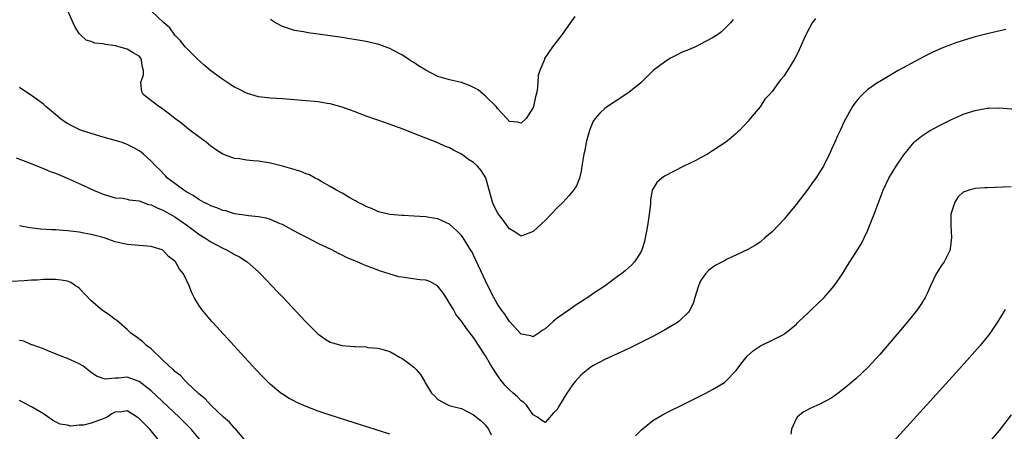
# Model space of a CAD drawing. Units: inches. Extents: x 2503318 to 2505000, y 1542680 to 1545000.
# Drawn here: x 2504061 to 2504226, y 1543897 to 1543966 of the extents above; entities that cross this region are included whole.
import ezdxf

# ---------------------------------------------------------------- set-up
doc = ezdxf.new("R2010")
doc.units = ezdxf.units.IN
doc.header["$MEASUREMENT"] = 0
doc.layers.add('LD25021542_10ft', color=9, linetype='Continuous')

msp = doc.modelspace()

# ---------------------------------------------------------------- linework, layer by layer
at = {"layer": 'LD25021542_10ft'}
for points, elevation in [([(2504194.27, 1543965.73), (2504193.68, 1543965), (2504192.77, 1543963.23), (2504192.62, 1543963), (2504192.28, 1543962.28), (2504191.51, 1543960.49), (2504191, 1543959.41), (2504190.78, 1543959), (2504189.54, 1543957), (2504189.32, 1543956.68), (2504189, 1543956.15), (2504188.47, 1543955.53), (2504188.06, 1543955), (2504187, 1543953.52), (2504186.54, 1543953), (2504185.79, 1543952.21), (2504185, 1543950.96), (2504183.34, 1543949), (2504183, 1543948.55), (2504181.53, 1543947), (2504181.26, 1543946.74), (2504181, 1543946.46), (2504180.19, 1543945.81), (2504179.24, 1543945), (2504177, 1543943.55), (2504176.18, 1543943), (2504175, 1543942.4), (2504174.09, 1543941.91), (2504172.22, 1543941), (2504169, 1543939.31), (2504168.51, 1543939), (2504167.7, 1543938.3), (2504167, 1543937.17), (2504166.93, 1543937), (2504166.62, 1543935.38), (2504166.63, 1543935), (2504166.62, 1543934.62), (2504166.42, 1543933), (2504166.22, 1543931.78), (2504166.12, 1543931), (2504165.6, 1543928.4), (2504165.16, 1543927), (2504165, 1543926.63), (2504163.95, 1543925), (2504163.52, 1543924.48), (2504162.45, 1543923.55), (2504161.76, 1543923), (2504161.31, 1543922.69), (2504159.03, 1543921), (2504157, 1543919.63), (2504156.12, 1543919), (2504155.41, 1543918.59), (2504155, 1543918.3), (2504154.19, 1543917.81), (2504153.1, 1543917), (2504151, 1543915.54), (2504150.35, 1543915), (2504149, 1543913.79), (2504148.5, 1543913.5), (2504147.84, 1543913), (2504147, 1543912.46), (2504146.59, 1543912.59), (2504145, 1543912.91), (2504143, 1543914.99), (2504142.23, 1543916.23), (2504141.63, 1543917), (2504141, 1543917.92), (2504140.4, 1543919), (2504139.39, 1543921), (2504139, 1543921.81), (2504137, 1543926.11), (2504136.7, 1543926.7), (2504136.52, 1543927), (2504135.27, 1543929), (2504135, 1543929.4), (2504134.2, 1543930.2), (2504133, 1543931.3), (2504132.49, 1543931.51), (2504131, 1543932.2), (2504129.6, 1543932.4), (2504129, 1543932.53), (2504127, 1543932.66), (2504125.26, 1543932.74), (2504125, 1543932.74), (2504123, 1543932.92), (2504121.31, 1543933.31), (2504121, 1543933.42), (2504119.91, 1543933.91), (2504119, 1543934.28), (2504118.55, 1543934.55), (2504117.59, 1543935), (2504117.22, 1543935.22), (2504117, 1543935.32), (2504116.3, 1543935.7), (2504115, 1543936.47), (2504114.68, 1543936.68), (2504114.08, 1543937), (2504113, 1543937.63), (2504111.61, 1543938.39), (2504111, 1543938.75), (2504110.51, 1543939), (2504109.54, 1543939.54), (2504109, 1543939.73), (2504108.11, 1543940.11), (2504106.58, 1543940.58), (2504105, 1543941.01), (2504103, 1543941.51), (2504101, 1543941.83), (2504100.08, 1543941.92), (2504099, 1543941.99), (2504097.79, 1543942.21), (2504097, 1543942.28), (2504095, 1543943.03), (2504093.78, 1543943.78), (2504093, 1543944.34), (2504092.22, 1543945), (2504091, 1543945.89), (2504089.58, 1543947), (2504089.25, 1543947.25), (2504089, 1543947.42), (2504088.14, 1543948.14), (2504087, 1543948.97), (2504085.89, 1543949.89), (2504084.74, 1543950.74), (2504084.33, 1543951), (2504081.7, 1543953), (2504081.44, 1543953.44), (2504081.3, 1543955), (2504081.72, 1543956.28), (2504081.73, 1543957), (2504081.6, 1543957.6), (2504081.36, 1543959), (2504081, 1543959.41), (2504080.03, 1543959.97), (2504079, 1543960.6), (2504077.64, 1543961), (2504077.13, 1543961.13), (2504077, 1543961.17), (2504075.36, 1543961.36), (2504075, 1543961.5), (2504073.58, 1543961.58), (2504073, 1543961.85), (2504072.12, 1543962.12), (2504071.19, 1543963), (2504071, 1543963.2), (2504070.29, 1543964.29), (2504069.95, 1543965), (2504069.07, 1543967)], 6940), ([(2504180.45, 1543965.55), (2504180.01, 1543965), (2504179.53, 1543964.47), (2504178.49, 1543963.51), (2504177.87, 1543963), (2504177, 1543962.46), (2504175, 1543961.42), (2504174.14, 1543961), (2504173, 1543960.5), (2504171.94, 1543960.06), (2504171, 1543959.59), (2504169.87, 1543959), (2504169, 1543958.44), (2504167.1, 1543957), (2504165, 1543954.94), (2504163, 1543953.34), (2504160.37, 1543951.63), (2504159.44, 1543951), (2504159, 1543950.64), (2504158.15, 1543949.85), (2504157.37, 1543949), (2504157, 1543948.42), (2504156.39, 1543947), (2504156.22, 1543946.22), (2504155.86, 1543945), (2504155.62, 1543943.62), (2504155.47, 1543943), (2504155.16, 1543941), (2504155, 1543940.19), (2504154.73, 1543939), (2504154.26, 1543937.74), (2504153.74, 1543937), (2504153, 1543936.11), (2504151.99, 1543935), (2504151, 1543934.01), (2504149, 1543931.93), (2504147, 1543930.06), (2504145.52, 1543929.52), (2504145, 1543929.31), (2504143.98, 1543929.98), (2504143, 1543930.51), (2504142.81, 1543930.81), (2504141.99, 1543931.99), (2504141.16, 1543933), (2504141, 1543933.24), (2504140.42, 1543934.42), (2504140.16, 1543935), (2504139.04, 1543939.04), (2504138.28, 1543940.28), (2504137.65, 1543941), (2504137, 1543941.61), (2504136.15, 1543942.15), (2504135, 1543943.01), (2504133.66, 1543943.66), (2504133, 1543944.08), (2504132.32, 1543944.32), (2504131, 1543944.91), (2504127, 1543946.5), (2504125.2, 1543947.2), (2504122.26, 1543948.26), (2504119, 1543949.4), (2504117, 1543950.14), (2504116.39, 1543950.39), (2504115, 1543950.88), (2504113, 1543951.44), (2504112.49, 1543951.51), (2504111, 1543951.76), (2504109, 1543951.96), (2504107, 1543952.13), (2504105, 1543952.27), (2504103, 1543952.37), (2504101, 1543952.61), (2504099.18, 1543953.18), (2504099, 1543953.23), (2504097.82, 1543953.82), (2504097, 1543954.24), (2504096.52, 1543954.52), (2504095, 1543955.49), (2504093, 1543956.96), (2504091.91, 1543957.91), (2504090.7, 1543959), (2504089, 1543960.68), (2504088.72, 1543961), (2504087.96, 1543961.96), (2504087, 1543962.95), (2504086.16, 1543964.16), (2504085.13, 1543965), (2504083.03, 1543967.03)], 6930), ([(2504153.96, 1543966.04), (2504153.14, 1543964.86), (2504151.79, 1543963), (2504150.23, 1543961), (2504148.91, 1543959), (2504148.88, 1543958.88), (2504148.1, 1543957), (2504147.84, 1543956.16), (2504147.76, 1543955), (2504147.63, 1543953.63), (2504147.49, 1543953), (2504147.39, 1543952.61), (2504147.06, 1543951), (2504147, 1543950.82), (2504145.82, 1543949), (2504145, 1543948.21), (2504144.36, 1543948.36), (2504143, 1543948.51), (2504142.56, 1543949), (2504141, 1543950.65), (2504140.77, 1543951), (2504139, 1543952.72), (2504137.76, 1543953.76), (2504137, 1543954.16), (2504136.42, 1543954.43), (2504135, 1543955.02), (2504133, 1543955.44), (2504131, 1543956.04), (2504129, 1543957.08), (2504127.8, 1543957.8), (2504127, 1543958.35), (2504126.57, 1543958.57), (2504125.97, 1543959), (2504125, 1543959.63), (2504123.61, 1543960.39), (2504123, 1543960.7), (2504122.19, 1543961), (2504121.3, 1543961.3), (2504121, 1543961.42), (2504119.7, 1543961.7), (2504119, 1543961.87), (2504118.03, 1543962.03), (2504117, 1543962.21), (2504116.31, 1543962.31), (2504115, 1543962.52), (2504111, 1543963.09), (2504109.31, 1543963.31), (2504108.52, 1543963.48), (2504107, 1543963.74), (2504105.88, 1543964.12), (2504105, 1543964.37), (2504103.82, 1543965), (2504103, 1543965.56)], 6920), ([(2504226.12, 1543963.88), (2504223.22, 1543963.22), (2504221, 1543962.65), (2504219, 1543962.06), (2504217.57, 1543961.57), (2504217, 1543961.39), (2504215.95, 1543961), (2504215.28, 1543960.72), (2504213.92, 1543960.08), (2504212.58, 1543959.42), (2504211, 1543958.57), (2504208.12, 1543957), (2504205, 1543955.2), (2504204.69, 1543955), (2504203, 1543953.83), (2504202.11, 1543953), (2504201.55, 1543952.45), (2504201, 1543951.78), (2504200.46, 1543951), (2504199.31, 1543949), (2504199, 1543948.37), (2504198.39, 1543947), (2504197.93, 1543946.07), (2504197.5, 1543945), (2504197, 1543943.95), (2504196.59, 1543943), (2504196.02, 1543941.98), (2504195.57, 1543941), (2504195, 1543940.07), (2504194.29, 1543939), (2504193.74, 1543938.26), (2504193, 1543937.2), (2504191, 1543934.61), (2504189.68, 1543933), (2504189, 1543932.14), (2504187, 1543930), (2504185.79, 1543929), (2504185, 1543928.31), (2504184.21, 1543927.79), (2504182.95, 1543927.05), (2504179.36, 1543925.36), (2504179, 1543925.18), (2504177.58, 1543924.42), (2504177, 1543924.07), (2504176.39, 1543923.61), (2504175.86, 1543923), (2504175, 1543921.8), (2504174.66, 1543921), (2504174.05, 1543919), (2504173.81, 1543918.19), (2504173.28, 1543917), (2504173, 1543916.58), (2504171.4, 1543915), (2504171.17, 1543914.83), (2504169, 1543913.58), (2504167, 1543912.51), (2504165, 1543911.48), (2504163, 1543910.51), (2504159, 1543908.63), (2504157.92, 1543908.08), (2504157, 1543907.57), (2504156.66, 1543907.34), (2504156.16, 1543907), (2504155, 1543906.07), (2504154.06, 1543905), (2504153.58, 1543904.42), (2504153, 1543903.58), (2504152.63, 1543903), (2504151.25, 1543900.75), (2504151, 1543900.29), (2504150.35, 1543899.65), (2504149.75, 1543899), (2504149, 1543898.12), (2504148.41, 1543898.41), (2504147.73, 1543899), (2504147, 1543899.38), (2504145.87, 1543901), (2504145.44, 1543901.44), (2504145, 1543901.7), (2504144.37, 1543902.37), (2504143.64, 1543903), (2504143, 1543903.59), (2504142.32, 1543904.32), (2504141.42, 1543905.42), (2504140.6, 1543906.6), (2504139.82, 1543907.82), (2504139, 1543909.24), (2504137, 1543912.33), (2504135.81, 1543913.81), (2504135, 1543915.04), (2504134.1, 1543916.1), (2504133.62, 1543917), (2504133, 1543918.09), (2504132.41, 1543919), (2504131.84, 1543919.84), (2504130.99, 1543921), (2504129.71, 1543921.71), (2504129, 1543921.91), (2504128.02, 1543921.98), (2504125, 1543922.41), (2504124.51, 1543922.51), (2504122.9, 1543923), (2504121.42, 1543923.42), (2504120, 1543924), (2504119, 1543924.31), (2504117.5, 1543925), (2504115.73, 1543925.73), (2504115, 1543926.12), (2504114.39, 1543926.39), (2504113.3, 1543927), (2504111, 1543928.08), (2504109.21, 1543929), (2504107.73, 1543929.73), (2504107, 1543930.15), (2504105, 1543931.23), (2504104.62, 1543931.38), (2504103, 1543932.07), (2504102.29, 1543932.29), (2504101, 1543932.54), (2504099.3, 1543932.7), (2504099, 1543932.76), (2504097, 1543933.05), (2504095.51, 1543933.51), (2504095, 1543933.59), (2504094.03, 1543934.03), (2504093, 1543934.37), (2504092.6, 1543934.6), (2504091.8, 1543935), (2504091, 1543935.43), (2504090.08, 1543936.08), (2504089, 1543936.68), (2504088.48, 1543937), (2504087, 1543938.1), (2504085.76, 1543939), (2504085.4, 1543939.4), (2504084.43, 1543940.43), (2504083.81, 1543941), (2504083, 1543941.87), (2504081.72, 1543943), (2504081.33, 1543943.33), (2504081, 1543943.55), (2504080.1, 1543944.1), (2504079, 1543944.65), (2504078.75, 1543944.75), (2504077.99, 1543945), (2504077, 1543945.33), (2504075, 1543945.87), (2504073, 1543946.45), (2504071.39, 1543947), (2504071, 1543947.15), (2504069.77, 1543947.77), (2504069, 1543948.17), (2504068.48, 1543948.48), (2504067.77, 1543949), (2504067, 1543949.63), (2504065.4, 1543951), (2504065, 1543951.39), (2504063, 1543952.86), (2504062.74, 1543953), (2504061, 1543954.19)], 6950), ([(2504164.14, 1543895.86), (2504165.1, 1543896.9), (2504167, 1543898.42), (2504168.63, 1543899.37), (2504169.95, 1543900.05), (2504171.89, 1543901), (2504174.12, 1543902.12), (2504175.87, 1543903), (2504177, 1543903.6), (2504179, 1543904.8), (2504179.24, 1543905), (2504181, 1543906.83), (2504181.91, 1543908.09), (2504182.81, 1543909.19), (2504183.87, 1543910.13), (2504185.05, 1543910.95), (2504187, 1543911.88), (2504189, 1543912.91), (2504189.12, 1543913), (2504191, 1543914.53), (2504191.24, 1543914.76), (2504191.47, 1543915), (2504193, 1543916.46), (2504193.61, 1543917), (2504195.71, 1543919), (2504197.39, 1543921), (2504198.75, 1543923), (2504199.64, 1543924.36), (2504201.3, 1543927), (2504201.94, 1543928.06), (2504202.4, 1543929), (2504203, 1543930.27), (2504203.31, 1543931), (2504204.09, 1543933), (2504205.6, 1543937), (2504206.55, 1543939), (2504207.77, 1543941), (2504209.07, 1543942.93), (2504210.77, 1543945), (2504210.88, 1543945.12), (2504211.98, 1543946.02), (2504213.17, 1543946.83), (2504213.44, 1543947), (2504215, 1543947.84), (2504217, 1543948.84), (2504218.51, 1543949.49), (2504219, 1543949.69), (2504221, 1543950.35), (2504221.57, 1543950.43), (2504223, 1543950.72), (2504223.29, 1543950.71), (2504225, 1543950.75), (2504229.64, 1543950.36)], 6960), ([(2504060.41, 1543942.41), (2504062.3, 1543941.7), (2504064.72, 1543940.72), (2504065, 1543940.62), (2504066.14, 1543940.14), (2504067, 1543939.81), (2504068.97, 1543939), (2504071, 1543938.11), (2504073.37, 1543937), (2504075, 1543936.3), (2504077, 1543935.71), (2504078.36, 1543935.64), (2504079, 1543935.5), (2504079.35, 1543935.35), (2504081, 1543935.18), (2504082.59, 1543934.59), (2504083, 1543934.53), (2504084.02, 1543934.02), (2504085, 1543933.66), (2504086.19, 1543933), (2504087, 1543932.54), (2504087.91, 1543931.91), (2504089.16, 1543931), (2504091, 1543929.61), (2504092, 1543929), (2504093, 1543928.35), (2504095, 1543927.3), (2504095.65, 1543927), (2504096.52, 1543926.52), (2504097, 1543926.24), (2504097.82, 1543925.82), (2504099.09, 1543925), (2504101, 1543923.31), (2504101.32, 1543923), (2504103.23, 1543921), (2504104.06, 1543920.06), (2504105.12, 1543919), (2504107.97, 1543915.97), (2504109, 1543914.91), (2504110.95, 1543912.95), (2504112.09, 1543912.09), (2504113, 1543911.54), (2504113.41, 1543911.41), (2504115, 1543910.99), (2504117, 1543910.84), (2504117.18, 1543910.82), (2504119, 1543910.74), (2504119.32, 1543910.68), (2504121, 1543910.54), (2504121.65, 1543910.35), (2504123, 1543910.01), (2504124.71, 1543909), (2504125, 1543908.87), (2504126.07, 1543908.07), (2504127, 1543907.35), (2504127.19, 1543907.19), (2504127.38, 1543907), (2504128.14, 1543906.14), (2504128.78, 1543905), (2504128.87, 1543904.87), (2504129, 1543904.58), (2504129.95, 1543903), (2504130.5, 1543902.5), (2504131, 1543901.97), (2504132.82, 1543901), (2504133.09, 1543900.91), (2504135, 1543900.45), (2504136.17, 1543899.83), (2504137, 1543899.41), (2504137.48, 1543899), (2504138.34, 1543898.34), (2504139, 1543897.64), (2504139.29, 1543897.29), (2504139.49, 1543897), (2504139.98, 1543896.02)], 6960), ([(2504227, 1543937.53), (2504223, 1543937.39), (2504222.61, 1543937.39), (2504221, 1543937.27), (2504220.77, 1543937.23), (2504219.97, 1543937), (2504219, 1543936.66), (2504218.15, 1543935.85), (2504217.57, 1543935), (2504217, 1543933.28), (2504216.94, 1543933), (2504216.93, 1543931.07), (2504217.05, 1543929.05), (2504216.83, 1543927.17), (2504216.79, 1543927), (2504216.57, 1543926.57), (2504215.8, 1543925), (2504215.48, 1543924.52), (2504215, 1543923.85), (2504214.67, 1543923.33), (2504214.48, 1543923), (2504213.52, 1543921), (2504213, 1543919.83), (2504212.6, 1543919), (2504212, 1543918), (2504211.33, 1543917), (2504209.74, 1543915), (2504208.46, 1543913.54), (2504205, 1543909.51), (2504203, 1543907.32), (2504201, 1543905.43), (2504199, 1543903.75), (2504198.04, 1543903), (2504197, 1543902.25), (2504195, 1543901.16), (2504193.48, 1543900.52), (2504192.18, 1543899.82), (2504191.21, 1543899), (2504191, 1543898.69), (2504190.21, 1543897), (2504190.15, 1543896.15)], 6970), ([(2504123, 1543896.13), (2504117, 1543898.04), (2504113, 1543899.34), (2504111, 1543900.01), (2504109, 1543900.76), (2504107.44, 1543901.44), (2504107, 1543901.66), (2504106.13, 1543902.13), (2504105, 1543902.82), (2504104.76, 1543903), (2504103, 1543904.47), (2504102.45, 1543905), (2504101.75, 1543905.75), (2504100.55, 1543907), (2504096.85, 1543911), (2504095.99, 1543911.99), (2504095.01, 1543913), (2504094.08, 1543914.08), (2504093.2, 1543915), (2504091.49, 1543917), (2504091, 1543917.74), (2504090.21, 1543919), (2504089.83, 1543919.83), (2504089.4, 1543921), (2504088.44, 1543923), (2504087.77, 1543923.77), (2504087.11, 1543925), (2504087, 1543925.12), (2504085.91, 1543925.91), (2504085, 1543926.95), (2504084.89, 1543927), (2504083, 1543927.57), (2504081, 1543927.75), (2504079, 1543927.9), (2504077, 1543928.32), (2504075.15, 1543929), (2504073.44, 1543929.44), (2504073, 1543929.57), (2504071.78, 1543929.78), (2504071, 1543929.98), (2504070.05, 1543930.05), (2504069, 1543930.21), (2504068.23, 1543930.23), (2504067, 1543930.34), (2504066.35, 1543930.35), (2504064.48, 1543930.48), (2504062.7, 1543930.7), (2504061, 1543931.04)], 6970), ([(2504098.87, 1543895), (2504097.09, 1543897.09), (2504097, 1543897.16), (2504096.16, 1543898.16), (2504095.14, 1543899), (2504093, 1543901), (2504092.07, 1543902.07), (2504091, 1543902.88), (2504089, 1543904.77), (2504088.89, 1543904.89), (2504088.75, 1543905), (2504087.95, 1543905.95), (2504087, 1543906.66), (2504086.84, 1543906.84), (2504086.63, 1543907), (2504085, 1543908.56), (2504083, 1543910.43), (2504082.24, 1543911), (2504081.63, 1543911.63), (2504080.47, 1543912.47), (2504079.69, 1543913), (2504079, 1543913.68), (2504077.21, 1543915.21), (2504077, 1543915.33), (2504076.06, 1543916.06), (2504075, 1543916.77), (2504074.87, 1543916.87), (2504073, 1543918.45), (2504071, 1543920.57), (2504070.77, 1543920.77), (2504070.38, 1543921), (2504069.55, 1543921.55), (2504069, 1543921.74), (2504067.95, 1543921.95), (2504067, 1543922.03), (2504065, 1543922.01), (2504063.94, 1543921.94), (2504063, 1543921.91), (2504061.79, 1543921.79), (2504059.72, 1543921.72)], 6980), ([(2504226.01, 1543917), (2504224.8, 1543915), (2504223.45, 1543913), (2504223, 1543912.43), (2504221.8, 1543911), (2504218.26, 1543907), (2504212.86, 1543901), (2504206.27, 1543893.73)], 6980), ([(2504091.4, 1543895), (2504089.74, 1543897), (2504087.7, 1543899), (2504083, 1543903.38), (2504081, 1543904.99), (2504079, 1543905.71), (2504077.54, 1543905.54), (2504077, 1543905.54), (2504075.38, 1543905.38), (2504075, 1543905.44), (2504073.88, 1543905.88), (2504073, 1543906.49), (2504071.56, 1543907.56), (2504071, 1543907.92), (2504070.26, 1543908.26), (2504069, 1543908.83), (2504068.5, 1543909), (2504067, 1543909.62), (2504065.99, 1543910.01), (2504065, 1543910.42), (2504063.1, 1543911.1), (2504063, 1543911.1), (2504061.71, 1543911.71), (2504061, 1543911.85)], 6990), ([(2504084.44, 1543895), (2504082.81, 1543897), (2504081, 1543898.79), (2504080.88, 1543898.88), (2504080.7, 1543899), (2504079, 1543900.04), (2504078.09, 1543899.91), (2504077, 1543899.84), (2504076.45, 1543899.55), (2504075.64, 1543899), (2504075, 1543898.71), (2504073, 1543897.98), (2504071.68, 1543897.68), (2504071, 1543897.66), (2504069.51, 1543897.51), (2504069, 1543897.64), (2504067.8, 1543897.8), (2504067, 1543898.19), (2504066.51, 1543898.51), (2504065, 1543899.55), (2504063.68, 1543900.32), (2504063, 1543900.75), (2504061.5, 1543901.5), (2504061, 1543901.8)], 7000), ([(2504227, 1543899.36), (2504225, 1543896.78), (2504223, 1543894.44)], 6990)]:
    msp.add_lwpolyline(points, dxfattribs=dict(at, elevation=elevation))

doc.saveas('drawing.dxf')
